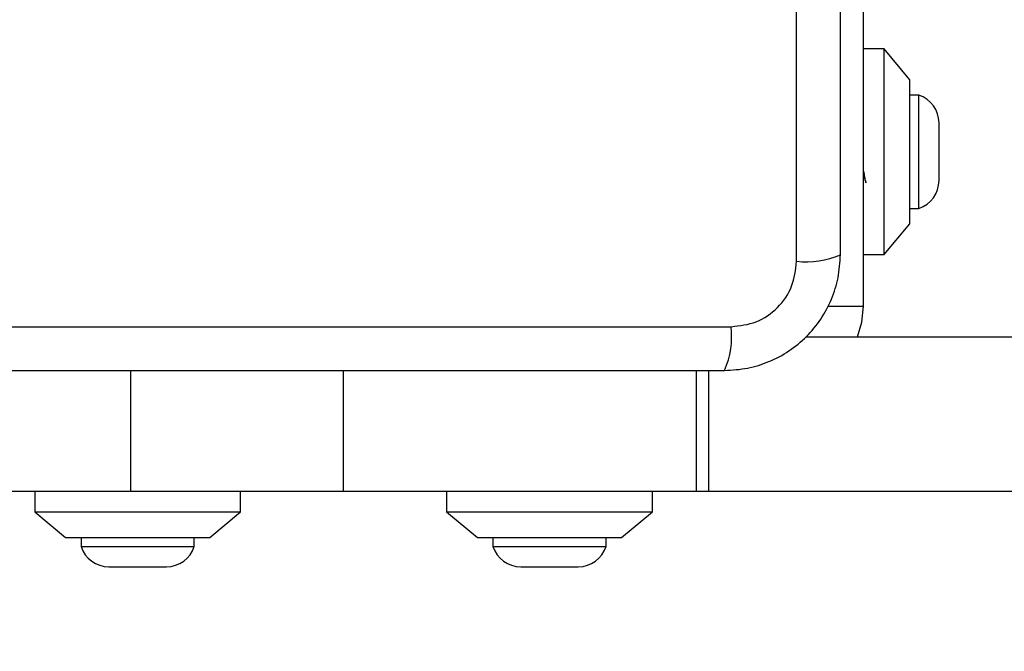
# Model space of a CAD drawing. Units: millimetres. Extents: x 14280 to 22467, y 30628 to 39064.
# Drawn here: x 17156 to 17252, y 36353 to 36415 of the extents above; entities that cross this region are included whole.
import ezdxf

# ---------------------------------------------------------------- set-up
doc = ezdxf.new("R2010")
doc.units = ezdxf.units.MM
doc.header["$LTSCALE"] = 200
doc.layers.add('OTWORY_MONTAŻOWE', color=1, linetype='Continuous')

msp = doc.modelspace()

# ---------------------------------------------------------------- linework, layer by layer
at = {"color": 7, "linetype": 'Continuous', "lineweight": 25}
for p, q in [((17231.431, 36391.29), (17231.431, 36466.575)), ((17237.93, 36386.933), (17237.93, 36443.933)), ((17239.93, 36411.933), (17237.93, 36411.933)), ((17242.43, 36408.933), (17239.93, 36411.933)), ((17239.93, 36395.661), (17239.93, 36411.933)), ((17242.43, 36397.542), (17242.43, 36408.933)), ((17243.3, 36407.433), (17242.43, 36407.433)), ((17243.3, 36406.216), (17243.3, 36407.433)), ((17243.3, 36396.433), (17243.3, 36406.216)), ((17245.263, 36404.113), (17245.263, 36404.733)), ((17245.263, 36399.133), (17245.263, 36404.113)), ((17237.93, 36399.706), (17238.161, 36398.907)), ((17242.43, 36394.933), (17242.43, 36397.542)), ((17242.43, 36396.433), (17243.3, 36396.433)), ((17239.93, 36391.933), (17239.93, 36395.661)), ((17239.93, 36391.933), (17242.43, 36394.933)), ((17237.93, 36391.933), (17239.93, 36391.933)), ((17149.788, 36384.932), (17225.073, 36384.932)), ((17232.329, 36383.933), (17992.532, 36383.933)), ((17187.43, 36368.933), (17187.43, 36380.683)), ((16508.089, 36368.933), (17166.772, 36368.933)), ((17157.43, 36368.933), (17157.43, 36366.933)), ((17166.772, 36368.933), (17187.43, 36368.933)), ((17177.43, 36366.933), (17177.43, 36368.933)), ((17187.43, 36368.933), (17221.71, 36368.933)), ((17197.43, 36368.933), (17197.43, 36366.933)), ((17217.43, 36366.933), (17217.43, 36368.933)), ((17221.71, 36368.933), (17222.901, 36368.933)), ((17222.901, 36368.933), (18001.96, 36368.933)), ((17157.43, 36366.933), (17160.43, 36364.433)), ((17157.43, 36366.933), (17177.43, 36366.933)), ((17174.43, 36364.433), (17177.43, 36366.933)), ((17197.43, 36366.933), (17200.43, 36364.433)), ((17197.43, 36366.933), (17217.43, 36366.933)), ((17214.43, 36364.433), (17217.43, 36366.933)), ((17160.43, 36364.433), (17174.43, 36364.433)), ((17161.93, 36364.433), (17161.93, 36363.563)), ((17172.93, 36363.563), (17172.93, 36364.433)), ((17200.43, 36364.433), (17214.43, 36364.433)), ((17201.93, 36364.433), (17201.93, 36363.563)), ((17212.93, 36363.563), (17212.93, 36364.433)), ((17161.93, 36363.563), (17167.43, 36363.563)), ((17167.43, 36363.563), (17172.93, 36363.563)), ((17201.93, 36363.563), (17212.93, 36363.563)), ((17164.63, 36361.6), (17167.43, 36361.6)), ((17167.43, 36361.6), (17170.23, 36361.6)), ((17204.63, 36361.6), (17210.23, 36361.6))]:
    msp.add_line(p, q, dxfattribs=at)
at = {"color": 8, "linetype": 'Continuous', "lineweight": 25}
for p, q in [((17234.452, 36386.933), (17237.93, 36386.933)), ((17166.772, 36368.933), (17166.772, 36380.683)), ((17221.71, 36368.933), (17221.71, 36380.683)), ((17222.901, 36368.933), (17222.901, 36380.683))]:
    msp.add_line(p, q, dxfattribs=at)
at = {"color": 7, "linetype": 'Continuous', "lineweight": 25, "flags": 128}
msp.add_lwpolyline([(17237.347, 36383.933), (17237.777, 36385.372), (17237.93, 36386.933)], dxfattribs=at)
at = {"color": 7, "linetype": 'Continuous', "lineweight": 25}
for centre, radius, start, end in [((17242.424, 36404.733), 2.839, 0, 72.01518), ((17242.424, 36399.133), 2.839, 287.98482, 0), ((17232.362, 36399.511), 8.273, 263.53909, 293.64714), ((17216.852, 36384.001), 8.273, 336.35286, 6.46091), ((17164.63, 36364.439), 2.839, 197.98482, 270), ((17170.23, 36364.439), 2.839, 270, 342.01518), ((17204.63, 36364.439), 2.839, 197.98482, 270), ((17210.23, 36364.439), 2.839, 270, 342.01518)]:
    msp.add_arc(centre, radius, start, end, dxfattribs=at)
for points, knots in [([(17235.68, 36391.933), (17235.68, 36398.08), (17235.68, 36410.374), (17235.68, 36428.933), (17235.68, 36447.492), (17235.68, 36459.786), (17235.68, 36465.933)], [0, 0, 0, 0, 0.249998, 0.5, 0.749998, 1, 1, 1, 1]), ([(17237.93, 36400.04), (17237.947, 36399.943), (17237.995, 36399.649), (17238.07, 36399.254), (17238.132, 36399.024), (17238.161, 36398.914)], [0, 0, 0, 0, 0.2057251, 0.6211538, 1, 1, 1, 1]), ([(17224.43, 36380.683), (17225.182, 36380.726), (17226.653, 36380.811), (17228.779, 36381.485), (17230.722, 36382.517), (17232.432, 36383.924), (17233.84, 36385.634), (17234.875, 36387.576), (17235.551, 36389.705), (17235.637, 36391.179), (17235.68, 36391.933)], [0, 0, 0, 0, 0.127824, 0.250004, 0.375728, 0.499754, 0.62375, 0.749431, 0.871885, 1, 1, 1, 1]), ([(17225.073, 36384.932), (17225.903, 36385.027), (17227.563, 36385.216), (17229.673, 36386.686), (17231.146, 36388.796), (17231.336, 36390.458), (17231.431, 36391.29)], [0, 0, 0, 0, 0.250029, 0.499755, 0.749405, 1, 1, 1, 1]), ([(17150.43, 36380.683), (17156.577, 36380.683), (17168.871, 36380.683), (17187.43, 36380.683), (17205.989, 36380.683), (17218.283, 36380.683), (17224.43, 36380.683)], [0, 0, 0, 0, 0.249998, 0.5, 0.749998, 1, 1, 1, 1])]:
    msp.add_open_spline(points, degree=3, knots=knots, dxfattribs=at)
at = {"layer": 'OTWORY_MONTAŻOWE'}
msp.add_circle((17187.43, 36428.933), 200, dxfattribs=at)

doc.saveas('drawing.dxf')
